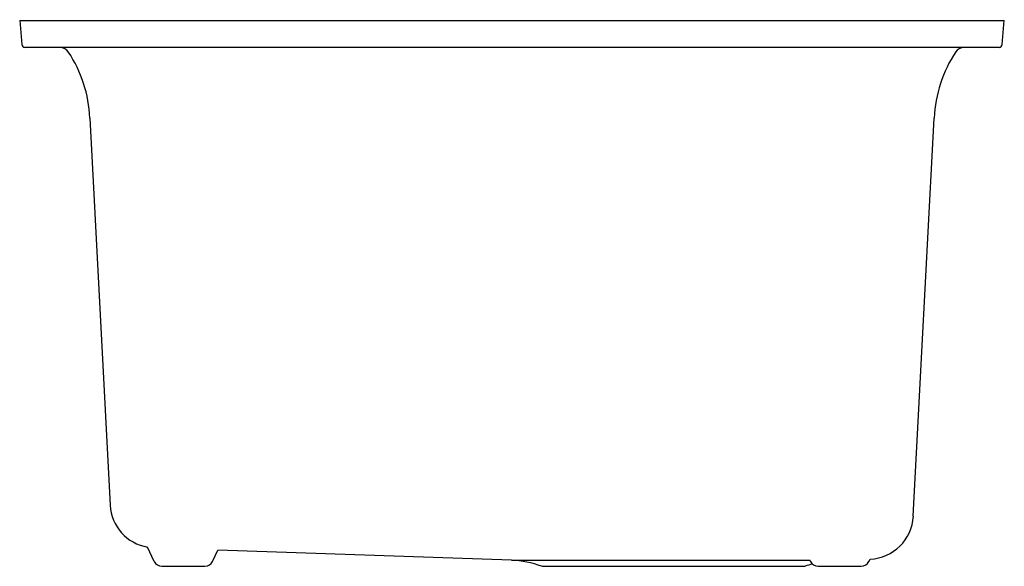
# Model space of a CAD drawing. Units: inches. Extents: x 122.5 to 140.8, y 2.5 to 12.7.
import ezdxf

# ---------------------------------------------------------------- set-up
doc = ezdxf.new("R2010")
doc.units = ezdxf.units.IN
doc.header["$LTSCALE"] = 0.64311
doc.header["$MEASUREMENT"] = 0
doc.layers.get('0').update_dxf_attribs({"color": 255, "linetype": 'CONTINUOUS'})
doc.layers.get('Defpoints').update_dxf_attribs({"linetype": 'CONTINUOUS'})
doc.styles.get("Standard").update_dxf_attribs({"font": 'txt', "width": 0.8})

msp = doc.modelspace()

# ---------------------------------------------------------------- linework, layer by layer
for p, q in [((122.457, 12.638), (122.496, 12.193)), ((122.457, 12.638), (140.757, 12.638)), ((140.718, 12.193), (140.757, 12.638)), ((140.658, 12.138), (122.555, 12.138)), ((123.76, 10.825), (124.137, 3.631)), ((139.065, 3.428), (139.453, 10.825)), ((124.958, 2.588), (124.833, 2.855)), ((126.042, 2.588), (126.141, 2.8)), ((131.6, 2.61), (126.141, 2.8)), ((131.6, 2.61), (137.146, 2.61)), ((137.156, 2.588), (137.146, 2.61)), ((138.24, 2.588), (138.261, 2.633)), ((125.099, 2.498), (125.9, 2.498)), ((132.158, 2.498), (137.056, 2.498)), ((137.297, 2.498), (138.098, 2.498))]:
    msp.add_line(p, q)
for centre, radius, start, end in [((122.556, 12.198), 0.0604, 185.3878, 269.6122), ((123.203, 11.95), 0.188, 33.4471, 88.0199), ((140.011, 11.949), 0.189, 92.0084, 146.4417), ((140.658, 12.198), 0.06, 270, 355), ((121.341, 10.716), 2.422, 2.5839, 33.5292), ((141.892, 10.71), 2.442, 146.5992, 177.292), ((124.975, 3.682), 0.839, 183.4647, 260.2648), ((138.227, 3.472), 0.84, 272.314, 357.0089), ((125.099, 2.654), 0.156, 205, 270), ((125.9, 2.654), 0.156, 270, 335), ((131.539, 0.861), 1.75, 69.3086, 88), ((137.297, 2.654), 0.156, 205, 270), ((138.098, 2.654), 0.156, 270, 335), ((137.674, 0.861), 1.75, 106.1081, 110.6914)]:
    msp.add_arc(centre, radius, start, end)

# ---------------------------------------------------------------- texts
at = {"layer": 'Defpoints'}
for tag, p, s in [('MODELNUMBER', (131.603, 12.652), 'K-28000'), ('TRADENAME', (131.603, 12.65), 'CAIRN'), ('PRODUCT', (131.603, 12.648), 'KITCHEN SINK'), ('MATERIAL', (131.603, 12.647), 'NEOROC')]:
    msp.add_attdef(tag, p, s, height=0.001, dxfattribs=at)

doc.saveas('drawing.dxf')
